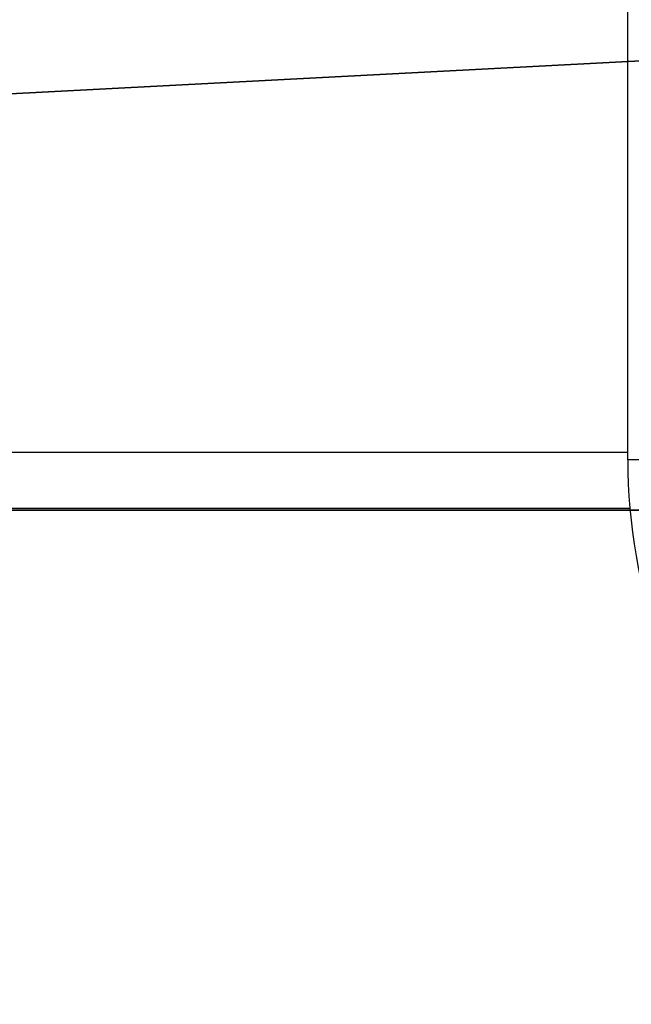
# Model space of a CAD drawing. Units: centimetres. Extents: x -254 to 223, y -174 to 174.
# Drawn here: x -24 to -19, y -23 to -16 of the extents above; entities that cross this region are included whole.
import ezdxf

# ---------------------------------------------------------------- set-up
doc = ezdxf.new("R2010")
doc.units = ezdxf.units.CM
doc.header["$LTSCALE"] = 2.54
doc.layers.get('0').update_dxf_attribs({"true_color": 0xff5454})
doc.layers.add('VP-EQ', color=7, linetype='Continuous', true_color=0x8a3492)

# ---------------------------------------------------------------- blocks, each defined once
blk = doc.blocks.new('Grupuj#246')
at = {"color": 0}
for p, q in [((0, 7.4, 3), (111.242, 7.4, 3)), ((0, 7.4, 1), (111.242, 7.4, 1)), ((0, 7.4, 3), (111.242, 7.4, 3)), ((0, 7.4, 1), (111.242, 7.4, 1))]:
    blk.add_line(p, q, dxfattribs=at)
mesh = blk.add_polyface(dxfattribs=at)
corners = [(111.242, 1, 3), (0, 7.4, 3), (0, 1, 3), (111.242, 7.4, 3)]
mesh.append_faces([[corners[k] for k in face] for face in [(0, 1, 2), (1, 0, 3)]], dxfattribs={"vtx0": -1, "color": 0})
mesh = blk.add_polyface(dxfattribs=at)
corners = [(111.242, 7.4, 1), (0, 1, 1), (0, 7.4, 1), (111.242, 1, 1)]
mesh.append_faces([[corners[k] for k in face] for face in [(0, 1, 2), (1, 0, 3)]], dxfattribs={"vtx0": -1, "color": 0})
mesh = blk.add_polyface(dxfattribs=at)
corners = [(0, 7.4, 3), (111.242, 7.4, 1), (0, 7.4, 1), (111.242, 7.4, 3)]
mesh.append_faces([[corners[k] for k in face] for face in [(0, 1, 2), (1, 0, 3)]], dxfattribs={"vtx0": -1, "color": 0})
blk = doc.blocks.new('Grupuj#3')
at = {"color": 223, "true_color": 0xbe40af, "extrusion": (2.75503e-13, -0.115693, -0.993285), "xscale": 1.212601852427858, "yscale": 1.093750004640009, "zscale": -2.350000000000006, "rotation": 269.9999999999952}
blk.add_blockref('Grupuj#246', (0.0062, 19.612, -11.0773), dxfattribs=at)
blk = doc.blocks.new('Grupuj#12')
at = {"color": 0, "extrusion": (0, -0.128796, 0.991671)}
blk.add_blockref('Grupuj#3', (34.598, 42.4432, -1.6944), dxfattribs=at)
blk = doc.blocks.new('Grupuj#13')
at = {"color": 0}
blk.add_blockref('Grupuj#12', (0, 0), dxfattribs=at)
blk = doc.blocks.new('1115')
at = {"color": 7, "linetype": 'Continuous', "lineweight": 25}
for p, q in [((-861.72, -73.3741), (-918.3745, -73.3741)), ((-918.6548, -73.7207), (-918.3594, -73.7207)), ((-918.3594, -73.7207), (-918.3594, -80.0275))]:
    blk.add_line(p, q, dxfattribs=at)
at = {"color": 8, "linetype": 'Continuous', "lineweight": 25}
blk.add_line((-861.4093, -73.7741), (-918.3594, -73.7741), dxfattribs=at)
at = {"color": 7, "linetype": 'Continuous', "lineweight": 25}
blk.add_arc((-922.3593, -73.7205), 3.9999, 359.99746, 77.37314, dxfattribs=at)
blk = doc.blocks.new('1115 2d')
at = {"layer": 'VP-EQ', "color": 0}
blk.add_blockref('1115', (1414.9103, -543.3203), dxfattribs=at)

msp = doc.modelspace()

# ---------------------------------------------------------------- block references
at = {"color": 0, "rotation": 270.0000000000484}
msp.add_blockref('Grupuj#13', (-103.6752, 23.0621), dxfattribs=at)
at = {"layer": 'VP-EQ', "color": 0, "rotation": 180}
msp.add_blockref('1115 2d', (477.255, -636.3162), dxfattribs=at)

doc.saveas('drawing.dxf')
